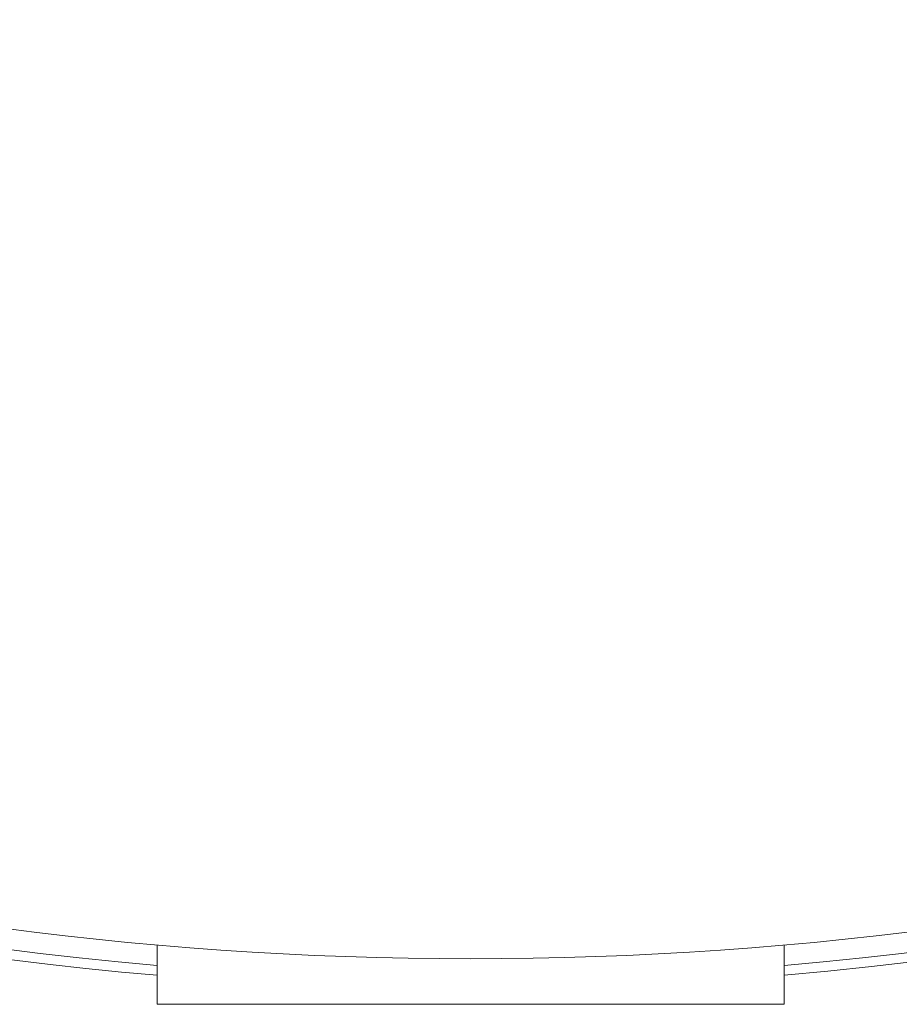
# Model space of a CAD drawing. Units: inches. Extents: x 0.2 to 10.8, y 0.2 to 8.4.
# Drawn here: x 1.8 to 1.8, y 4.4 to 4.5 of the extents above; entities that cross this region are included whole.
import ezdxf

# ---------------------------------------------------------------- set-up
doc = ezdxf.new("R2010")
doc.units = ezdxf.units.IN
doc.header["$MEASUREMENT"] = 0

msp = doc.modelspace()

# ---------------------------------------------------------------- linework, layer by layer
at = {"color": 7, "linetype": 'Continuous', "lineweight": 15}
for p, q in [((1.771204378844635, 4.366090079937647), (1.771204378844635, 4.359888307581052)), ((1.836829386072285, 4.359888307581052), (1.836829386072285, 4.366090079937647)), ((1.836829386072285, 4.359888307581052), (1.771204378844635, 4.359888307581052))]:
    msp.add_line(p, q, dxfattribs=at)
for centre, radius, start, end in [((1.804016877130577, 4.740513857694196), 0.3900000000000008, 273.5587456107651, 78.11539632905354), ((1.804016877130576, 4.740513857694196), 0.3850039818823653, 274.1050075810992, 77.17214523141024), ((1.804016877130574, 4.740513857694213), 0.3758587891944704, 173.0335325891459, 6.966467410857349), ((1.804016877130577, 4.740513857694196), 0.39, 193.984879907801, 266.4412543892364), ((1.804016877130576, 4.740513857694196), 0.3850039818823661, 194.1701219776072, 265.8949924189047), ((1.804016877130577, 4.740513857694196), 0.3779999999999961, 225.4547331827211, 265.0201405810304), ((1.804016877130577, 4.740513857694196), 0.3779999999999923, 274.9798594189734, 314.54526681728)]:
    msp.add_arc(centre, radius, start, end, dxfattribs=at)
at = {"color": 8, "linetype": 'Continuous', "lineweight": 15}
for radius, start, end in [(0.3883946912483739, 273.6822572365149, 77.81710118339396), (0.3790122046738389, 274.966526558253, 4.699348991023435e-12), (0.3883946912483738, 194.0438655412652, 266.3177427634889), (0.3790122046738384, 194.3989342499436, 265.033473441751)]:
    msp.add_arc((1.804016877130576, 4.740513857694196), radius, start, end, dxfattribs=at)

doc.saveas('drawing.dxf')
